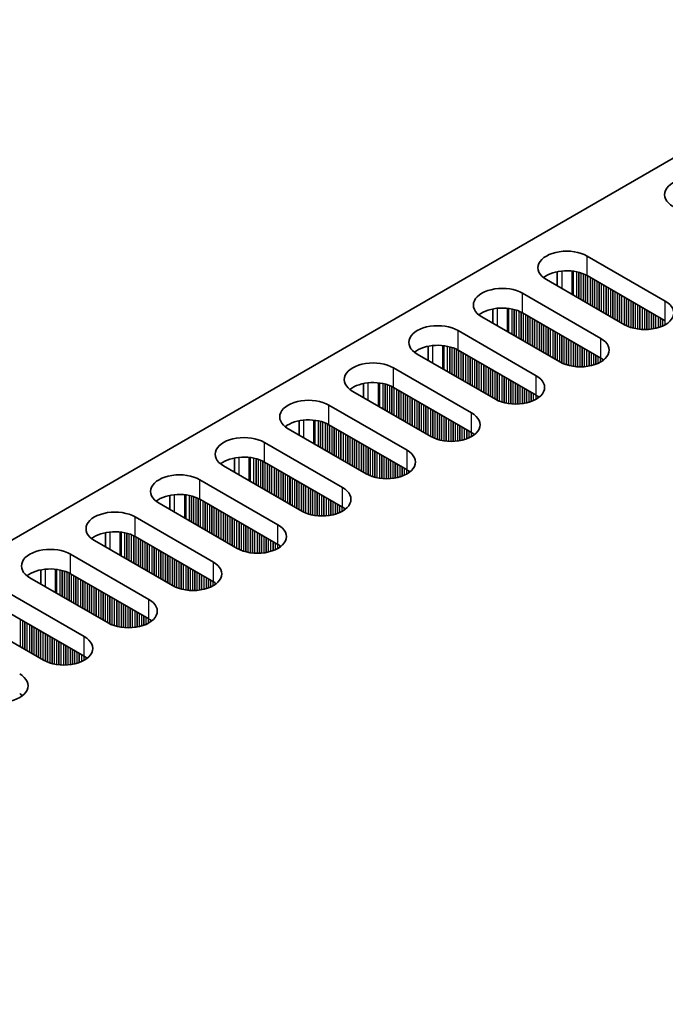
# Model space of a CAD drawing. Units: millimetres. Extents: x 0 to 7274, y 0 to 1124.
# Drawn here: x 161 to 214, y 734 to 815 of the extents above; entities that cross this region are included whole.
import ezdxf

# ---------------------------------------------------------------- set-up
doc = ezdxf.new("R2010")
doc.units = ezdxf.units.MM
doc.header["$LTSCALE"] = 3.5
doc.layers.get('Defpoints').update_dxf_attribs({"lineweight": 25})
for name, color, linetype, lineweight in [('Dimension (ISO)', 7, 'Continuous', 18), ('Visible (ISO)', 7, 'Continuous', 35), ('Visible Narrow (ISO)', 7, 'Continuous', 25)]:
    doc.layers.add(name, color=color, linetype=linetype, lineweight=lineweight)
doc.styles.add('Note Text (TK)', font='MS PGothic.ttf')
doc.dimstyles.new('Default - Method 1b (TK)', dxfattribs={"dimscale": 3.5, "dimtxt": 2.5, "dimasz": 2.5, "dimexe": 1, "dimexo": 1.5, "dimgap": 1, "dimtad": 1, "dimtoh": 1, "dimrnd": 1e-08, "dimdsep": 46, "dimtxsty": 'Note Text (TK)', "dimcen": 0.09, "dimdle": 5, "dimclrd": 100, "dimclre": 100, "dimclrt": 7, "dimadec": 1, "dimazin": 1, "dimtfac": 1, "dimtmove": 0, "dimatfit": 3, "dimfxl": 1, "dimtolj": 1, "dimlwd": -1, "dimlwe": -1, "dimarcsym": 0})

# ---------------------------------------------------------------- blocks, each defined once
blk = doc.blocks.new('*D4')
at = {"layer": 'Defpoints', "color": 0}
for p in [(278.79, 895.372), (325.813, 868.224), (92.467, 733.502)]:
    blk.add_point(p, dxfattribs=at)
at = {"layer": 'Dimension (ISO)', "color": 100}
for p, q in [((320.563, 871.255), (275.29, 897.393)), ((53.022, 765.025), (271.212, 890.997)), ((87.217, 736.533), (41.945, 762.671))]:
    blk.add_line(p, q, dxfattribs=at)
for points in [[(270.483, 892.26), (271.941, 889.734), (278.79, 895.372)], [(52.293, 766.288), (53.752, 763.762), (45.445, 760.65)]]:
    blk.add_solid(points, dxfattribs=at)
at = {"layer": 'Dimension (ISO)', "color": 7, "insert": (153.207, 831.031), "char_height": 8.75, "attachment_point": 4, "rotation": 30, "style": 'Note Text (TK)'}
blk.add_mtext('\\A1;{\\Q-30.000;\\W0.816;\\H0.816x;330}', dxfattribs=at)

msp = doc.modelspace()

# ---------------------------------------------------------------- linework, layer by layer
at = {"layer": 'Visible (ISO)'}
for p, q in [((94.9422, 734.5225), (322.4538, 865.8764)), ((207.9732, 795.7801), (214.4786, 792.0243)), ((205.4858, 794.4757), (205.4858, 793.2971)), ((214.4786, 790.3913), (207.9732, 794.1472)), ((211.0845, 790.0647), (204.5791, 793.8206)), ((202.5992, 792.6775), (209.1046, 788.9216)), ((200.1118, 791.373), (200.1118, 790.1944)), ((209.1046, 787.2886), (202.5992, 791.0445)), ((205.7105, 786.962), (199.2051, 790.7179)), ((197.2252, 789.5748), (203.7306, 785.8189)), ((200.3365, 783.8593), (193.8311, 787.6152)), ((194.7378, 788.2703), (194.7378, 787.0917)), ((203.7306, 784.1859), (197.2252, 787.9418)), ((191.8512, 786.4721), (198.3566, 782.7162)), ((189.3638, 785.1676), (189.3638, 783.989)), ((194.9625, 780.7566), (188.4571, 784.5125)), ((198.3566, 781.0832), (191.8512, 784.8391)), ((186.4772, 783.3694), (192.9826, 779.6135)), ((183.9897, 782.065), (183.9897, 780.8863)), ((189.5885, 777.6539), (183.0831, 781.4098)), ((192.9826, 777.9805), (186.4772, 781.7364)), ((181.1032, 780.2667), (187.6086, 776.5108)), ((178.6157, 778.9623), (178.6157, 777.7837)), ((187.6086, 774.8778), (181.1032, 778.6337)), ((184.2144, 774.5512), (177.7091, 778.3071)), ((175.7292, 777.164), (182.2345, 773.4081)), ((173.2417, 775.8596), (173.2417, 774.681)), ((182.2345, 771.7751), (175.7292, 775.531)), ((178.8404, 771.4485), (172.335, 775.2044)), ((170.3551, 774.0613), (176.8605, 770.3055)), ((167.8677, 772.7569), (167.8677, 771.5783)), ((173.4664, 768.3459), (166.961, 772.1017)), ((176.8605, 768.6725), (170.3551, 772.4283)), ((164.9811, 770.9587), (171.4865, 767.2028)), ((162.4937, 769.6542), (162.4937, 768.4756)), ((168.0924, 765.2432), (161.587, 768.9991)), ((171.4865, 765.5698), (164.9811, 769.3257)), ((159.6071, 767.856), (166.1125, 764.1001)), ((166.1125, 762.4671), (159.6071, 766.223)), ((162.7184, 762.1405), (156.213, 765.8964))]:
    msp.add_line(p, q, dxfattribs=at)
for centre, major_axis, start_param, end_param in [((216.8121, 800.8833), (-2.4, 0), 3.9269908, 7.0685835), ((206.2762, 794.8004), (-2.4, 0), 3.9269908, 7.0685835), ((206.2762, 793.1674), (-2.4, 0), 3.9269908, 5.6530481), ((200.9022, 791.6977), (-2.4, 0), 3.9269908, 7.0685835), ((212.7816, 791.0445), (2.4, 0), 3.9269908, 7.0685835), ((200.9022, 790.0647), (-2.4, 0), 3.9269908, 5.6530481), ((195.5282, 788.595), (-2.4, 0), 3.9269908, 7.0685835), ((195.5282, 786.962), (-2.4, 0), 3.9269908, 5.6530481), ((207.4075, 787.9418), (2.4, 0), 3.9269908, 7.0685835), ((190.1541, 785.4923), (-2.4, 0), 3.9269908, 7.0685835), ((207.4075, 786.3088), (-2.4, 0), 3.7717299, 3.9269908), ((190.1541, 783.8593), (-2.4, 0), 3.9269908, 5.6530481), ((202.0335, 784.8391), (2.4, 0), 3.9269908, 7.0685835), ((184.7801, 782.3896), (-2.4, 0), 3.9269908, 7.0685835), ((202.0335, 783.2061), (-2.4, 0), 3.7717299, 3.9269908), ((196.6595, 781.7364), (2.4, 0), 3.9269908, 7.0685835), ((184.7801, 780.7566), (-2.4, 0), 3.9269908, 5.6530481), ((196.6595, 780.1034), (-2.4, 0), 3.7717299, 3.9269908), ((179.4061, 779.2869), (-2.4, 0), 3.9269908, 7.0685835), ((191.2855, 778.6337), (2.4, 0), 3.9269908, 7.0685835), ((179.4061, 777.6539), (-2.4, 0), 3.9269908, 5.6530481), ((191.2855, 777.0007), (-2.4, 0), 3.7717299, 3.9269908), ((174.0321, 776.1842), (-2.4, 0), 3.9269908, 7.0685835), ((185.9115, 775.531), (2.4, 0), 3.9269908, 7.0685835), ((174.0321, 774.5512), (-2.4, 0), 3.9269908, 5.6530481), ((168.6581, 773.0815), (-2.4, 0), 3.9269908, 7.0685835), ((185.9115, 773.898), (-2.4, 0), 3.7717299, 3.9269908), ((168.6581, 771.4485), (-2.4, 0), 3.9269908, 5.6530481), ((180.5375, 772.4283), (2.4, 0), 3.9269908, 7.0685835), ((163.2841, 769.9789), (-2.4, 0), 3.9269908, 7.0685835), ((180.5375, 770.7954), (-2.4, 0), 3.7717299, 3.9269908), ((175.1635, 769.3257), (2.4, 0), 3.9269908, 7.0685835), ((163.2841, 768.3459), (-2.4, 0), 3.9269908, 5.6530481), ((175.1635, 767.6927), (-2.4, 0), 3.7717299, 3.9269908), ((169.7895, 766.223), (2.4, 0), 3.9269908, 7.0685835), ((169.7895, 764.59), (-2.4, 0), 3.7717299, 3.9269908), ((164.4155, 763.1203), (2.4, 0), 3.9269908, 7.0685835), ((164.4155, 761.4873), (-2.4, 0), 3.7717299, 3.9269908), ((159.0414, 760.0176), (2.4, 0), 3.9269908, 7.0685835), ((159.0414, 758.3846), (-2.4, 0), 3.7717299, 3.9269908)]:
    msp.add_ellipse(centre, major_axis=major_axis, ratio=0.5773503, start_param=start_param, end_param=end_param, dxfattribs=at)
at = {"layer": 'Visible Narrow (ISO)'}
for p, q in [((207.9732, 794.1472), (207.9732, 795.7801)), ((205.8519, 794.5312), (205.8519, 793.0857)), ((206.6887, 794.5324), (206.6887, 792.6026)), ((206.8018, 794.5194), (206.8018, 792.5373)), ((207.0823, 794.4725), (207.0823, 792.3754)), ((207.252, 794.4333), (207.252, 792.2774)), ((207.2803, 794.4259), (207.2803, 792.261)), ((207.45, 794.376), (207.45, 792.1631)), ((207.648, 794.3043), (207.648, 792.0488)), ((207.8177, 794.2294), (207.8177, 791.9508)), ((207.846, 794.2155), (207.846, 791.9344)), ((208.0157, 794.1227), (208.0157, 791.8365)), ((208.2136, 794.0083), (208.2136, 791.7222)), ((208.3834, 793.9104), (208.3834, 791.6242)), ((208.4116, 793.894), (208.4116, 791.6078)), ((208.5813, 793.7961), (208.5813, 791.5099)), ((208.7793, 793.6818), (208.7793, 791.3956)), ((208.949, 793.5838), (208.949, 791.2976)), ((208.9773, 793.5674), (208.9773, 791.2813)), ((209.147, 793.4695), (209.147, 791.1833)), ((209.345, 793.3552), (209.345, 791.069)), ((209.5147, 793.2572), (209.5147, 790.971)), ((209.543, 793.2408), (209.543, 790.9547)), ((202.5992, 791.0445), (202.5992, 792.6775)), ((209.7127, 793.1429), (209.7127, 790.8567)), ((209.9107, 793.0286), (209.9107, 790.7424)), ((210.0804, 792.9306), (210.0804, 790.6444)), ((210.1087, 792.9142), (210.1087, 790.6281)), ((210.2784, 792.8163), (210.2784, 790.5301)), ((210.4764, 792.702), (210.4764, 790.4158)), ((210.6461, 792.604), (210.6461, 790.3178)), ((210.6744, 792.5876), (210.6744, 790.3015)), ((210.8441, 792.4897), (210.8441, 790.2035)), ((211.0421, 792.3754), (211.0421, 790.0892)), ((211.2118, 792.2774), (211.2118, 789.9963)), ((211.2401, 792.261), (211.2401, 789.9824)), ((211.4098, 792.1631), (211.4098, 789.9075)), ((211.6078, 792.0488), (211.6078, 789.8359)), ((211.7775, 791.9508), (211.7775, 789.7859)), ((211.8057, 791.9344), (211.8057, 789.7785)), ((211.9755, 791.8365), (211.9755, 789.7393)), ((212.1734, 791.7222), (212.1734, 789.704)), ((212.3432, 791.6242), (212.3432, 789.6821)), ((212.3714, 791.6078), (212.3714, 789.6792)), ((214.4786, 790.3913), (214.4786, 792.0243)), ((200.4779, 791.4285), (200.4779, 789.983)), ((201.3146, 791.4297), (201.3146, 789.4999)), ((201.4278, 791.4167), (201.4278, 789.4346)), ((201.7083, 791.3698), (201.7083, 789.2727)), ((201.878, 791.3306), (201.878, 789.1747)), ((201.9063, 791.3232), (201.9063, 789.1584)), ((202.076, 791.2733), (202.076, 789.0604)), ((202.2739, 791.2017), (202.2739, 788.9461)), ((202.4437, 791.1267), (202.4437, 788.8481)), ((202.4719, 791.1128), (202.4719, 788.8318)), ((202.6416, 791.02), (202.6416, 788.7338)), ((202.8396, 790.9057), (202.8396, 788.6195)), ((203.0093, 790.8077), (203.0093, 788.5215)), ((203.0376, 790.7914), (203.0376, 788.5052)), ((212.5411, 791.5099), (212.5411, 789.6658)), ((212.7391, 791.3956), (212.7391, 789.659)), ((212.9088, 791.2976), (212.9088, 789.6608)), ((212.9371, 791.2813), (212.9371, 789.6617)), ((213.1068, 791.1833), (213.1068, 789.6716)), ((213.3048, 791.069), (213.3048, 789.6922)), ((213.4745, 790.971), (213.4745, 789.7178)), ((213.5028, 790.9547), (213.5028, 789.7229)), ((213.6725, 790.8567), (213.6725, 789.7578)), ((203.2073, 790.6934), (203.2073, 788.4072)), ((203.4053, 790.5791), (203.4053, 788.2929)), ((203.575, 790.4811), (203.575, 788.1949)), ((203.6033, 790.4648), (203.6033, 788.1786)), ((203.773, 790.3668), (203.773, 788.0806)), ((203.971, 790.2525), (203.971, 787.9663)), ((204.1407, 790.1545), (204.1407, 787.8683)), ((204.169, 790.1382), (204.169, 787.852)), ((204.3387, 790.0402), (204.3387, 787.754)), ((213.8705, 790.7424), (213.8705, 789.8097)), ((214.0402, 790.6444), (214.0402, 789.8647)), ((214.0685, 790.6281), (214.0685, 789.8749)), ((214.2382, 790.5301), (214.2382, 789.9432)), ((214.4362, 790.4158), (214.4362, 790.0408)), ((197.2252, 787.9418), (197.2252, 789.5748)), ((204.5367, 789.9259), (204.5367, 787.6397)), ((204.7064, 789.8279), (204.7064, 787.5417)), ((204.7347, 789.8116), (204.7347, 787.5254)), ((204.9044, 789.7136), (204.9044, 787.4274)), ((205.1024, 789.5993), (205.1024, 787.3131)), ((205.2721, 789.5013), (205.2721, 787.2151)), ((205.3004, 789.485), (205.3004, 787.1988)), ((205.4701, 789.387), (205.4701, 787.1008)), ((205.6681, 789.2727), (205.6681, 786.9865)), ((205.8378, 789.1747), (205.8378, 786.8936)), ((205.8661, 789.1584), (205.8661, 786.8797)), ((195.1039, 788.3258), (195.1039, 786.8803)), ((195.9406, 788.327), (195.9406, 786.3972)), ((206.0358, 789.0604), (206.0358, 786.8048)), ((206.2337, 788.9461), (206.2337, 786.7332)), ((206.4035, 788.8481), (206.4035, 786.6832)), ((206.4317, 788.8318), (206.4317, 786.6758)), ((206.6014, 788.7338), (206.6014, 786.6366)), ((206.7994, 788.6195), (206.7994, 786.6014)), ((206.9691, 788.5215), (206.9691, 786.5795)), ((206.9974, 788.5052), (206.9974, 786.5765)), ((207.1671, 788.4072), (207.1671, 786.5631)), ((209.1046, 787.2886), (209.1046, 788.9216)), ((196.0538, 788.314), (196.0538, 786.3319)), ((196.3343, 788.2671), (196.3343, 786.17)), ((196.504, 788.2279), (196.504, 786.072)), ((196.5322, 788.2205), (196.5322, 786.0557)), ((196.7019, 788.1706), (196.7019, 785.9577)), ((196.8999, 788.099), (196.8999, 785.8434)), ((197.0696, 788.024), (197.0696, 785.7454)), ((197.0979, 788.0101), (197.0979, 785.7291)), ((197.2676, 787.9173), (197.2676, 785.6311)), ((197.4656, 787.803), (197.4656, 785.5168)), ((197.6353, 787.705), (197.6353, 785.4188)), ((197.6636, 787.6887), (197.6636, 785.4025)), ((197.8333, 787.5907), (197.8333, 785.3045)), ((207.3651, 788.2929), (207.3651, 786.5564)), ((207.5348, 788.1949), (207.5348, 786.5581)), ((207.5631, 788.1786), (207.5631, 786.5591)), ((207.7328, 788.0806), (207.7328, 786.5689)), ((207.9308, 787.9663), (207.9308, 786.5895)), ((208.1005, 787.8683), (208.1005, 786.6152)), ((208.1288, 787.852), (208.1288, 786.6202)), ((208.2985, 787.754), (208.2985, 786.6552)), ((208.4965, 787.6397), (208.4965, 786.707)), ((208.6662, 787.5417), (208.6662, 786.762)), ((208.6945, 787.5254), (208.6945, 786.7722)), ((198.0313, 787.4764), (198.0313, 785.1902)), ((198.201, 787.3784), (198.201, 785.0922)), ((198.2293, 787.3621), (198.2293, 785.0759)), ((198.399, 787.2641), (198.399, 784.9779)), ((198.597, 787.1498), (198.597, 784.8636)), ((198.7667, 787.0518), (198.7667, 784.7656)), ((198.795, 787.0355), (198.795, 784.7493)), ((198.9647, 786.9375), (198.9647, 784.6513)), ((199.1627, 786.8232), (199.1627, 784.537)), ((199.3324, 786.7252), (199.3324, 784.439)), ((199.3607, 786.7089), (199.3607, 784.4227)), ((208.8642, 787.4274), (208.8642, 786.8405)), ((209.0622, 787.3131), (209.0622, 786.9381)), ((209.2319, 787.2091), (209.2319, 787.0414)), ((209.2648, 787.1864), (209.2648, 787.0642)), ((191.8512, 784.8391), (191.8512, 786.4721)), ((199.5304, 786.6109), (199.5304, 784.3247)), ((199.7284, 786.4966), (199.7284, 784.2104)), ((199.8981, 786.3986), (199.8981, 784.1124)), ((199.9264, 786.3823), (199.9264, 784.0961)), ((200.0961, 786.2843), (200.0961, 783.9981)), ((200.2941, 786.17), (200.2941, 783.8838)), ((200.4638, 786.072), (200.4638, 783.791)), ((200.492, 786.0557), (200.492, 783.7771)), ((200.6617, 785.9577), (200.6617, 783.7021)), ((189.7299, 785.2231), (189.7299, 783.7776)), ((190.5666, 785.2243), (190.5666, 783.2946)), ((190.6798, 785.2113), (190.6798, 783.2292)), ((190.9602, 785.1644), (190.9602, 783.0673)), ((191.1299, 785.1252), (191.1299, 782.9693)), ((191.1582, 785.1178), (191.1582, 782.953)), ((191.3279, 785.0679), (191.3279, 782.855)), ((200.8597, 785.8434), (200.8597, 783.6305)), ((201.0294, 785.7454), (201.0294, 783.5805)), ((201.0577, 785.7291), (201.0577, 783.5732)), ((201.2274, 785.6311), (201.2274, 783.5339)), ((201.4254, 785.5168), (201.4254, 783.4987)), ((201.5951, 785.4188), (201.5951, 783.4768)), ((201.6234, 785.4025), (201.6234, 783.4738)), ((201.7931, 785.3045), (201.7931, 783.4604)), ((201.9911, 785.1902), (201.9911, 783.4537)), ((202.1608, 785.0922), (202.1608, 783.4554)), ((202.1891, 785.0759), (202.1891, 783.4564)), ((203.7306, 784.1859), (203.7306, 785.8189)), ((191.5259, 784.9963), (191.5259, 782.7407)), ((191.6956, 784.9213), (191.6956, 782.6427)), ((191.7239, 784.9074), (191.7239, 782.6264)), ((191.8936, 784.8146), (191.8936, 782.5284)), ((192.0916, 784.7003), (192.0916, 782.4141)), ((192.2613, 784.6023), (192.2613, 782.3161)), ((192.2896, 784.586), (192.2896, 782.2998)), ((192.4593, 784.488), (192.4593, 782.2018)), ((192.6573, 784.3737), (192.6573, 782.0875)), ((192.827, 784.2757), (192.827, 781.9895)), ((192.8553, 784.2594), (192.8553, 781.9732)), ((202.3588, 784.9779), (202.3588, 783.4662)), ((202.5568, 784.8636), (202.5568, 783.4868)), ((202.7265, 784.7656), (202.7265, 783.5125)), ((202.7548, 784.7493), (202.7548, 783.5175)), ((202.9245, 784.6513), (202.9245, 783.5525)), ((203.1225, 784.537), (203.1225, 783.6043)), ((203.2922, 784.439), (203.2922, 783.6593)), ((203.3205, 784.4227), (203.3205, 783.6695)), ((203.4902, 784.3247), (203.4902, 783.7379)), ((193.025, 784.1614), (193.025, 781.8752)), ((193.223, 784.0471), (193.223, 781.7609)), ((193.3927, 783.9491), (193.3927, 781.6629)), ((193.421, 783.9328), (193.421, 781.6466)), ((193.5907, 783.8348), (193.5907, 781.5486)), ((193.7887, 783.7205), (193.7887, 781.4343)), ((193.9584, 783.6225), (193.9584, 781.3363)), ((193.9867, 783.6062), (193.9867, 781.32)), ((194.1564, 783.5082), (194.1564, 781.222)), ((203.6882, 784.2104), (203.6882, 783.8354)), ((203.8579, 784.1064), (203.8579, 783.9388)), ((203.8908, 784.0837), (203.8908, 783.9615)), ((186.4772, 781.7364), (186.4772, 783.3694)), ((194.3544, 783.3939), (194.3544, 781.1077)), ((194.5241, 783.2959), (194.5241, 781.0097)), ((194.5523, 783.2796), (194.5523, 780.9934)), ((194.722, 783.1816), (194.722, 780.8954)), ((194.92, 783.0673), (194.92, 780.7811)), ((195.0897, 782.9693), (195.0897, 780.6883)), ((195.118, 782.953), (195.118, 780.6744)), ((195.2877, 782.855), (195.2877, 780.5994)), ((195.4857, 782.7407), (195.4857, 780.5278)), ((195.6554, 782.6427), (195.6554, 780.4779)), ((195.6837, 782.6264), (195.6837, 780.4705)), ((198.3566, 781.0832), (198.3566, 782.7162)), ((184.3559, 782.1204), (184.3559, 780.675)), ((185.1926, 782.1216), (185.1926, 780.1919)), ((185.3057, 782.1086), (185.3057, 780.1265)), ((185.5862, 782.0618), (185.5862, 779.9646)), ((185.7559, 782.0225), (185.7559, 779.8666)), ((185.7842, 782.0152), (185.7842, 779.8503)), ((185.9539, 781.9652), (185.9539, 779.7523)), ((186.1519, 781.8936), (186.1519, 779.638)), ((186.3216, 781.8187), (186.3216, 779.54)), ((186.3499, 781.8048), (186.3499, 779.5237)), ((195.8534, 782.5284), (195.8534, 780.4313)), ((196.0514, 782.4141), (196.0514, 780.396)), ((196.2211, 782.3161), (196.2211, 780.3741)), ((196.2494, 782.2998), (196.2494, 780.3711)), ((196.4191, 782.2018), (196.4191, 780.3577)), ((196.6171, 782.0875), (196.6171, 780.351)), ((196.7868, 781.9895), (196.7868, 780.3527)), ((196.8151, 781.9732), (196.8151, 780.3537)), ((196.9848, 781.8752), (196.9848, 780.3635)), ((197.1828, 781.7609), (197.1828, 780.3841)), ((186.5196, 781.7119), (186.5196, 779.4257)), ((186.7176, 781.5976), (186.7176, 779.3114)), ((186.8873, 781.4996), (186.8873, 779.2134)), ((186.9156, 781.4833), (186.9156, 779.1971)), ((187.0853, 781.3853), (187.0853, 779.0991)), ((187.2833, 781.271), (187.2833, 778.9848)), ((187.453, 781.173), (187.453, 778.8868)), ((187.4813, 781.1567), (187.4813, 778.8705)), ((187.651, 781.0587), (187.651, 778.7725)), ((187.849, 780.9444), (187.849, 778.6582)), ((197.3525, 781.6629), (197.3525, 780.4098)), ((197.3808, 781.6466), (197.3808, 780.4148)), ((197.5505, 781.5486), (197.5505, 780.4498)), ((197.7485, 781.4343), (197.7485, 780.5016)), ((197.9182, 781.3363), (197.9182, 780.5566)), ((197.9465, 781.32), (197.9465, 780.5668)), ((198.1162, 781.222), (198.1162, 780.6352)), ((198.3142, 781.1077), (198.3142, 780.7327)), ((198.4839, 781.0037), (198.4839, 780.8361)), ((198.5168, 780.981), (198.5168, 780.8588)), ((181.1032, 778.6337), (181.1032, 780.2667)), ((188.0187, 780.8464), (188.0187, 778.5602)), ((188.047, 780.8301), (188.047, 778.5439)), ((188.2167, 780.7321), (188.2167, 778.4459)), ((188.4147, 780.6178), (188.4147, 778.3316)), ((188.5844, 780.5198), (188.5844, 778.2336)), ((188.6126, 780.5035), (188.6126, 778.2173)), ((188.7824, 780.4055), (188.7824, 778.1193)), ((188.9803, 780.2912), (188.9803, 778.005)), ((189.15, 780.1932), (189.15, 777.907)), ((189.1783, 780.1769), (189.1783, 777.8907)), ((189.348, 780.0789), (189.348, 777.7927)), ((189.546, 779.9646), (189.546, 777.6784)), ((189.7157, 779.8666), (189.7157, 777.5856)), ((189.744, 779.8503), (189.744, 777.5717)), ((189.9137, 779.7523), (189.9137, 777.4967)), ((190.1117, 779.638), (190.1117, 777.4251)), ((190.2814, 779.54), (190.2814, 777.3752)), ((190.3097, 779.5237), (190.3097, 777.3678)), ((190.4794, 779.4257), (190.4794, 777.3286)), ((190.6774, 779.3114), (190.6774, 777.2933)), ((192.9826, 777.9805), (192.9826, 779.6135)), ((178.9819, 779.0177), (178.9819, 777.5723)), ((179.8186, 779.0189), (179.8186, 777.0892)), ((179.9317, 779.0059), (179.9317, 777.0239)), ((180.2122, 778.9591), (180.2122, 776.8619)), ((180.3819, 778.9199), (180.3819, 776.7639)), ((180.4102, 778.9125), (180.4102, 776.7476)), ((180.5799, 778.8625), (180.5799, 776.6496)), ((180.7779, 778.7909), (180.7779, 776.5353)), ((180.9476, 778.716), (180.9476, 776.4373)), ((180.9759, 778.7021), (180.9759, 776.421)), ((181.1456, 778.6092), (181.1456, 776.323)), ((181.3436, 778.4949), (181.3436, 776.2087)), ((190.8471, 779.2134), (190.8471, 777.2714)), ((190.8754, 779.1971), (190.8754, 777.2685)), ((191.0451, 779.0991), (191.0451, 777.255)), ((191.2431, 778.9848), (191.2431, 777.2483)), ((191.4128, 778.8868), (191.4128, 777.25)), ((191.4411, 778.8705), (191.4411, 777.251)), ((191.6108, 778.7725), (191.6108, 777.2609)), ((191.8088, 778.6582), (191.8088, 777.2814)), ((191.9785, 778.5602), (191.9785, 777.3071)), ((192.0068, 778.5439), (192.0068, 777.3121)), ((181.5133, 778.3969), (181.5133, 776.1107)), ((181.5416, 778.3806), (181.5416, 776.0944)), ((181.7113, 778.2826), (181.7113, 775.9964)), ((181.9093, 778.1683), (181.9093, 775.8821)), ((182.079, 778.0703), (182.079, 775.7841)), ((182.1073, 778.054), (182.1073, 775.7678)), ((182.277, 777.956), (182.277, 775.6698)), ((182.475, 777.8417), (182.475, 775.5555)), ((182.6447, 777.7437), (182.6447, 775.4575)), ((182.6729, 777.7274), (182.6729, 775.4412)), ((192.1765, 778.4459), (192.1765, 777.3471)), ((192.3745, 778.3316), (192.3745, 777.3989)), ((192.5442, 778.2336), (192.5442, 777.4539)), ((192.5724, 778.2173), (192.5724, 777.4641)), ((192.7422, 778.1193), (192.7422, 777.5325)), ((192.9401, 778.005), (192.9401, 777.63)), ((193.1098, 777.9011), (193.1098, 777.7334)), ((193.1428, 777.8783), (193.1428, 777.7561)), ((175.7292, 775.531), (175.7292, 777.164)), ((182.8427, 777.6294), (182.8427, 775.3432)), ((183.0406, 777.5151), (183.0406, 775.2289)), ((183.2104, 777.4171), (183.2104, 775.1309)), ((183.2386, 777.4008), (183.2386, 775.1146)), ((183.4083, 777.3028), (183.4083, 775.0166)), ((183.6063, 777.1885), (183.6063, 774.9023)), ((183.776, 777.0905), (183.776, 774.8043)), ((183.8043, 777.0742), (183.8043, 774.788)), ((183.974, 776.9762), (183.974, 774.69)), ((184.172, 776.8619), (184.172, 774.5757)), ((184.3417, 776.7639), (184.3417, 774.4829)), ((184.37, 776.7476), (184.37, 774.469)), ((184.5397, 776.6496), (184.5397, 774.394)), ((184.7377, 776.5353), (184.7377, 774.3224)), ((184.9074, 776.4373), (184.9074, 774.2725)), ((184.9357, 776.421), (184.9357, 774.2651)), ((185.1054, 776.323), (185.1054, 774.2259)), ((185.3034, 776.2087), (185.3034, 774.1906)), ((185.4731, 776.1107), (185.4731, 774.1687)), ((185.5014, 776.0944), (185.5014, 774.1658)), ((187.6086, 774.8778), (187.6086, 776.5108)), ((173.6078, 775.9151), (173.6078, 774.4696)), ((174.4446, 775.9163), (174.4446, 773.9865)), ((174.5577, 775.9032), (174.5577, 773.9212)), ((174.8382, 775.8564), (174.8382, 773.7592)), ((175.0079, 775.8172), (175.0079, 773.6613)), ((175.0362, 775.8098), (175.0362, 773.6449)), ((175.2059, 775.7598), (175.2059, 773.5469)), ((175.4039, 775.6882), (175.4039, 773.4326)), ((175.5736, 775.6133), (175.5736, 773.3347)), ((175.6019, 775.5994), (175.6019, 773.3183)), ((175.7716, 775.5065), (175.7716, 773.2203)), ((175.9696, 775.3922), (175.9696, 773.106)), ((176.1393, 775.2942), (176.1393, 773.0081)), ((176.1676, 775.2779), (176.1676, 772.9917)), ((185.6711, 775.9964), (185.6711, 774.1524)), ((185.8691, 775.8821), (185.8691, 774.1456)), ((186.0388, 775.7841), (186.0388, 774.1473)), ((186.0671, 775.7678), (186.0671, 774.1483)), ((186.2368, 775.6698), (186.2368, 774.1582)), ((186.4348, 775.5555), (186.4348, 774.1787)), ((186.6045, 775.4575), (186.6045, 774.2044)), ((186.6327, 775.4412), (186.6327, 774.2094)), ((186.8025, 775.3432), (186.8025, 774.2444)), ((187.0004, 775.2289), (187.0004, 774.2962)), ((176.3373, 775.1799), (176.3373, 772.8937)), ((176.5353, 775.0656), (176.5353, 772.7794)), ((176.705, 774.9676), (176.705, 772.6815)), ((176.7333, 774.9513), (176.7333, 772.6651)), ((176.903, 774.8533), (176.903, 772.5671)), ((177.1009, 774.739), (177.1009, 772.4528)), ((177.2707, 774.6411), (177.2707, 772.3549)), ((177.2989, 774.6247), (177.2989, 772.3385)), ((177.4686, 774.5267), (177.4686, 772.2406)), ((177.6666, 774.4124), (177.6666, 772.1262)), ((187.1701, 775.1309), (187.1701, 774.3512)), ((187.1984, 775.1146), (187.1984, 774.3614)), ((187.3681, 775.0166), (187.3681, 774.4298)), ((187.5661, 774.9023), (187.5661, 774.5273)), ((187.7358, 774.7984), (187.7358, 774.6307)), ((187.7688, 774.7756), (187.7688, 774.6534)), ((170.3551, 772.4283), (170.3551, 774.0613)), ((177.8363, 774.3145), (177.8363, 772.0283)), ((177.8646, 774.2981), (177.8646, 772.0119)), ((178.0343, 774.2001), (178.0343, 771.914)), ((178.2323, 774.0858), (178.2323, 771.7996)), ((178.402, 773.9879), (178.402, 771.7017)), ((178.4303, 773.9715), (178.4303, 771.6853)), ((178.6, 773.8735), (178.6, 771.5874)), ((178.798, 773.7592), (178.798, 771.473)), ((178.9677, 773.6613), (178.9677, 771.3802)), ((178.996, 773.6449), (178.996, 771.3663)), ((168.2338, 772.8124), (168.2338, 771.3669)), ((169.0706, 772.8136), (169.0706, 770.8838)), ((169.1837, 772.8006), (169.1837, 770.8185)), ((169.4642, 772.7537), (169.4642, 770.6565)), ((179.1657, 773.5469), (179.1657, 771.2914)), ((179.3637, 773.4326), (179.3637, 771.2197)), ((179.5334, 773.3347), (179.5334, 771.1698)), ((179.5617, 773.3183), (179.5617, 771.1624)), ((179.7314, 773.2203), (179.7314, 771.1232)), ((179.9294, 773.106), (179.9294, 771.0879)), ((180.0991, 773.0081), (180.0991, 771.066)), ((180.1274, 772.9917), (180.1274, 771.0631)), ((180.2971, 772.8937), (180.2971, 771.0497)), ((180.4951, 772.7794), (180.4951, 771.0429)), ((182.2345, 771.7751), (182.2345, 773.4081)), ((169.6339, 772.7145), (169.6339, 770.5586)), ((169.6622, 772.7071), (169.6622, 770.5422)), ((169.8319, 772.6572), (169.8319, 770.4443)), ((170.0299, 772.5855), (170.0299, 770.3299)), ((170.1996, 772.5106), (170.1996, 770.232)), ((170.2279, 772.4967), (170.2279, 770.2156)), ((170.3976, 772.4038), (170.3976, 770.1177)), ((170.5956, 772.2895), (170.5956, 770.0033)), ((170.7653, 772.1916), (170.7653, 769.9054)), ((170.7936, 772.1752), (170.7936, 769.889)), ((170.9633, 772.0773), (170.9633, 769.7911)), ((171.1613, 771.9629), (171.1613, 769.6768)), ((180.6648, 772.6815), (180.6648, 771.0447)), ((180.6931, 772.6651), (180.6931, 771.0456)), ((180.8628, 772.5671), (180.8628, 771.0555)), ((181.0607, 772.4528), (181.0607, 771.076)), ((181.2305, 772.3549), (181.2305, 771.1017)), ((181.2587, 772.3385), (181.2587, 771.1068)), ((181.4284, 772.2406), (181.4284, 771.1417)), ((181.6264, 772.1262), (181.6264, 771.1935)), ((181.7961, 772.0283), (181.7961, 771.2485)), ((181.8244, 772.0119), (181.8244, 771.2588)), ((171.331, 771.865), (171.331, 769.5788)), ((171.3592, 771.8486), (171.3592, 769.5624)), ((171.5289, 771.7507), (171.5289, 769.4645)), ((171.7269, 771.6363), (171.7269, 769.3502)), ((171.8966, 771.5384), (171.8966, 769.2522)), ((171.9249, 771.522), (171.9249, 769.2358)), ((172.0946, 771.4241), (172.0946, 769.1379)), ((172.2926, 771.3097), (172.2926, 769.0236)), ((172.4623, 771.2118), (172.4623, 768.9256)), ((172.4906, 771.1954), (172.4906, 768.9092)), ((181.9941, 771.914), (181.9941, 771.3271)), ((182.1921, 771.7996), (182.1921, 771.4247)), ((182.3618, 771.6957), (182.3618, 771.528)), ((182.3948, 771.6729), (182.3948, 771.5508)), ((164.9811, 769.3257), (164.9811, 770.9587)), ((172.6603, 771.0975), (172.6603, 768.8113)), ((172.8583, 770.9831), (172.8583, 768.697)), ((173.028, 770.8852), (173.028, 768.599)), ((173.0563, 770.8688), (173.0563, 768.5826)), ((173.226, 770.7709), (173.226, 768.4847)), ((173.424, 770.6565), (173.424, 768.3704)), ((173.5937, 770.5586), (173.5937, 768.2775)), ((173.622, 770.5422), (173.622, 768.2636)), ((173.7917, 770.4443), (173.7917, 768.1887)), ((173.9897, 770.3299), (173.9897, 768.117)), ((176.8605, 768.6725), (176.8605, 770.3055)), ((162.8598, 769.7097), (162.8598, 768.2642)), ((163.6966, 769.7109), (163.6966, 767.7811)), ((163.8097, 769.6979), (163.8097, 767.7158)), ((164.0902, 769.651), (164.0902, 767.5539)), ((164.2599, 769.6118), (164.2599, 767.4559)), ((164.2882, 769.6044), (164.2882, 767.4396)), ((164.4579, 769.5545), (164.4579, 767.3416)), ((164.6559, 769.4828), (164.6559, 767.2273)), ((174.1594, 770.232), (174.1594, 768.0671)), ((174.1877, 770.2156), (174.1877, 768.0597)), ((174.3574, 770.1177), (174.3574, 768.0205)), ((174.5554, 770.0033), (174.5554, 767.9852)), ((174.7251, 769.9054), (174.7251, 767.9633)), ((174.7534, 769.889), (174.7534, 767.9604)), ((174.9231, 769.7911), (174.9231, 767.947)), ((175.121, 769.6768), (175.121, 767.9402)), ((175.2908, 769.5788), (175.2908, 767.942)), ((175.319, 769.5624), (175.319, 767.9429)), ((164.8256, 769.4079), (164.8256, 767.1293)), ((164.8539, 769.394), (164.8539, 767.113)), ((165.0236, 769.3012), (165.0236, 767.015)), ((165.2216, 769.1869), (165.2216, 766.9007)), ((165.3913, 769.0889), (165.3913, 766.8027)), ((165.4195, 769.0725), (165.4195, 766.7864)), ((165.5893, 768.9746), (165.5893, 766.6884)), ((165.7872, 768.8603), (165.7872, 766.5741)), ((165.9569, 768.7623), (165.9569, 766.4761)), ((165.9852, 768.7459), (165.9852, 766.4598)), ((175.4887, 769.4645), (175.4887, 767.9528)), ((175.6867, 769.3502), (175.6867, 767.9734)), ((175.8564, 769.2522), (175.8564, 767.999)), ((175.8847, 769.2358), (175.8847, 768.0041)), ((176.0544, 769.1379), (176.0544, 768.039)), ((176.2524, 769.0236), (176.2524, 768.0909)), ((176.4221, 768.9256), (176.4221, 768.1459)), ((176.4504, 768.9092), (176.4504, 768.1561)), ((176.6201, 768.8113), (176.6201, 768.2244)), ((176.8181, 768.697), (176.8181, 768.322)), ((166.1549, 768.648), (166.1549, 766.3618)), ((166.3529, 768.5337), (166.3529, 766.2475)), ((166.5226, 768.4357), (166.5226, 766.1495)), ((166.5509, 768.4193), (166.5509, 766.1332)), ((166.7206, 768.3214), (166.7206, 766.0352)), ((166.9186, 768.2071), (166.9186, 765.9209)), ((167.0883, 768.1091), (167.0883, 765.8229)), ((167.1166, 768.0927), (167.1166, 765.8066)), ((167.2863, 767.9948), (167.2863, 765.7086)), ((167.4843, 767.8805), (167.4843, 765.5943)), ((176.9878, 768.593), (176.9878, 768.4253)), ((177.0208, 768.5703), (177.0208, 768.4481)), ((167.654, 767.7825), (167.654, 765.4963)), ((167.6823, 767.7661), (167.6823, 765.48)), ((167.852, 767.6682), (167.852, 765.382)), ((168.05, 767.5539), (168.05, 765.2677)), ((168.2197, 767.4559), (168.2197, 765.1748)), ((168.248, 767.4396), (168.248, 765.1609)), ((168.4177, 767.3416), (168.4177, 765.086)), ((168.6157, 767.2273), (168.6157, 765.0144)), ((168.7854, 767.1293), (168.7854, 764.9644)), ((168.8137, 767.113), (168.8137, 764.957)), ((168.9834, 767.015), (168.9834, 764.9178)), ((171.4865, 765.5698), (171.4865, 767.2028)), ((169.1814, 766.9007), (169.1814, 764.8825)), ((169.3511, 766.8027), (169.3511, 764.8606)), ((169.3793, 766.7864), (169.3793, 764.8577)), ((169.549, 766.6884), (169.549, 764.8443)), ((169.747, 766.5741), (169.747, 764.8375)), ((169.9167, 766.4761), (169.9167, 764.8393)), ((169.945, 766.4598), (169.945, 764.8402)), ((170.1147, 766.3618), (170.1147, 764.8501)), ((170.3127, 766.2475), (170.3127, 764.8707)), ((160.7809, 765.5453), (160.7809, 763.2591)), ((160.9789, 765.431), (160.9789, 763.1448)), ((170.4824, 766.1495), (170.4824, 764.8963)), ((170.5107, 766.1332), (170.5107, 764.9014)), ((170.6804, 766.0352), (170.6804, 764.9363)), ((170.8784, 765.9209), (170.8784, 764.9882)), ((171.0481, 765.8229), (171.0481, 765.0432)), ((171.0764, 765.8066), (171.0764, 765.0534)), ((171.2461, 765.7086), (171.2461, 765.1217)), ((171.4441, 765.5943), (171.4441, 765.2193)), ((171.6138, 765.4903), (171.6138, 765.3226)), ((171.6467, 765.4676), (171.6467, 765.3454)), ((161.1486, 765.333), (161.1486, 763.0468)), ((161.1769, 765.3167), (161.1769, 763.0305)), ((161.3466, 765.2187), (161.3466, 762.9325)), ((161.5446, 765.1044), (161.5446, 762.8182)), ((161.7143, 765.0064), (161.7143, 762.7202)), ((161.7426, 764.9901), (161.7426, 762.7039)), ((161.9123, 764.8921), (161.9123, 762.6059)), ((162.1103, 764.7778), (162.1103, 762.4916)), ((162.28, 764.6798), (162.28, 762.3936)), ((162.3083, 764.6635), (162.3083, 762.3773)), ((162.478, 764.5655), (162.478, 762.2793)), ((162.676, 764.4512), (162.676, 762.165)), ((162.8457, 764.3532), (162.8457, 762.0721)), ((162.874, 764.3369), (162.874, 762.0582)), ((163.0437, 764.2389), (163.0437, 761.9833)), ((163.2417, 764.1246), (163.2417, 761.9117)), ((163.4114, 764.0266), (163.4114, 761.8617)), ((163.4396, 764.0103), (163.4396, 761.8543)), ((163.6094, 763.9123), (163.6094, 761.8151)), ((163.8073, 763.798), (163.8073, 761.7799)), ((166.1125, 762.4671), (166.1125, 764.1001)), ((163.977, 763.7), (163.977, 761.758)), ((164.0053, 763.6837), (164.0053, 761.755)), ((164.175, 763.5857), (164.175, 761.7416)), ((164.373, 763.4714), (164.373, 761.7349)), ((164.5427, 763.3734), (164.5427, 761.7366)), ((164.571, 763.3571), (164.571, 761.7376)), ((164.7407, 763.2591), (164.7407, 761.7474)), ((164.9387, 763.1448), (164.9387, 761.768)), ((165.1084, 763.0468), (165.1084, 761.7937)), ((165.1367, 763.0305), (165.1367, 761.7987)), ((165.3064, 762.9325), (165.3064, 761.8337)), ((165.5044, 762.8182), (165.5044, 761.8855)), ((165.6741, 762.7202), (165.6741, 761.9405)), ((165.7024, 762.7039), (165.7024, 761.9507)), ((165.8721, 762.6059), (165.8721, 762.019)), ((166.0701, 762.4916), (166.0701, 762.1166)), ((166.2398, 762.3876), (166.2398, 762.22)), ((166.2727, 762.3649), (166.2727, 762.2427)), ((160.8658, 759.2849), (160.8658, 759.1173)), ((160.8987, 759.2622), (160.8987, 759.14))]:
    msp.add_line(p, q, dxfattribs=at)

# ---------------------------------------------------------------- dimensions: what is measured, and where the dimension line sits
at = {"layer": 'Dimension (ISO)', "color": 100}
dim = msp.add_linear_dim(base=(278.79, 895.3723), p1=(92.4673, 733.5019), p2=(325.8126, 868.2238), angle=210, text='{\\Q-30.000;\\W0.816;\\H0.816x;<>}', dimstyle='Default - Method 1b (TK)', override={"dimgap": 1, "dimtoh": 0, "dimdec": 2, "dimlfac": 1.224745, "dimtol": 0, "dimlim": 0, "dimtp": 0, "dimtm": 0, "dimtdec": 2, "dimtofl": 0, "dimatfit": 1}, dxfattribs=at)
dim.commit()
dim.dimension.update_dxf_attribs({"geometry": '*D4', "text_midpoint": (162.1174, 828.0113), "dimtype": 160})

doc.saveas('drawing.dxf')
